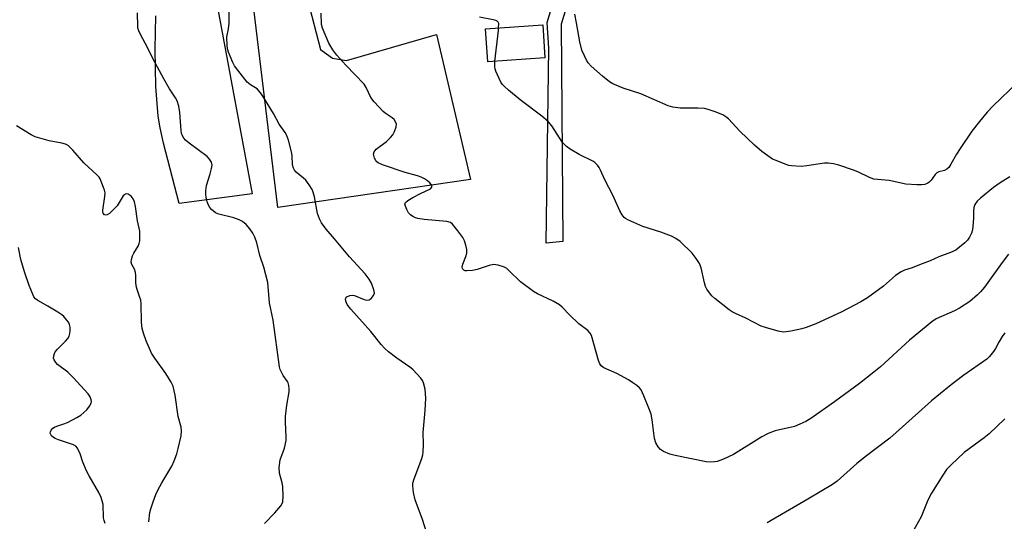
# Model space of a CAD drawing. Units: inches. Extents: x 1159771 to 1165771, y 545460 to 549460.
# Drawn here: x 1160464 to 1160768, y 547481 to 547636 of the extents above; entities that cross this region are included whole.
import ezdxf

# ---------------------------------------------------------------- set-up
doc = ezdxf.new("R2010")
doc.units = ezdxf.units.IN
doc.header["$MEASUREMENT"] = 0
for name, color, linetype in [('BLDG-Footprint', 5, 'Continuous'), ('TRANS-Driveway', 251, 'Continuous'), ('TRANS-Non Street Sidewalk', 7, 'Continuous'), ('Undefined', 1, 'Continuous')]:
    doc.layers.add(name, color=color, linetype=linetype)

msp = doc.modelspace()

# ---------------------------------------------------------------- linework, layer by layer
at = {"layer": 'BLDG-Footprint', "elevation": 244.42}
msp.add_lwpolyline([(1160626.08, 547623.75), (1160608.48, 547622.54), (1160607.78, 547632.76), (1160625.39, 547633.97)], close=True, dxfattribs=at)
at = {"layer": 'TRANS-Driveway'}
for points in [[(1160550.1, 547652.15), (1160556.86, 547626.36), (1160560.51, 547623.65), (1160564.85, 547622.94), (1160592.65, 547631.02), (1160603.1, 547586.22), (1160543.7, 547577.57), (1160532.14, 547673.06)], [(1160524.68, 547641.71), (1160535.75, 547581.85), (1160513.23, 547578.81), (1160508.37, 547597.44), (1160507.34, 547602.13), (1160506.76, 547605.75), (1160506.08, 547614.89), (1160505.81, 547626.43), (1160506.04, 547636.73)]]:
    msp.add_lwpolyline(points, dxfattribs=at)
at = {"layer": 'TRANS-Non Street Sidewalk'}
msp.add_lwpolyline([(1160649.06, 547687.09), (1160640.18, 547662.68), (1160634.75, 547646.38), (1160631.03, 547634.16), (1160631.55, 547567.04), (1160626.48, 547566.59), (1160627.26, 547626.73), (1160626.76, 547634.65), (1160630.71, 547647.66), (1160636.19, 547664.07), (1160645.15, 547688.7), (1160644.88, 547686.45)], close=True, dxfattribs=at)
at = {"layer": 'Undefined'}
for points, elevation in [([(1160590.16, 547475.41), (1160588.3, 547481.24), (1160586.05, 547487.35), (1160585.53, 547489.61), (1160585.28, 547491.6), (1160585.35, 547492.44), (1160585.7, 547493.84), (1160588.06, 547500.1), (1160588.39, 547501.2), (1160588.52, 547502.07), (1160588.63, 547504.43), (1160588.52, 547508.08), (1160589.14, 547514.88), (1160589.34, 547518.67), (1160589.14, 547521.44), (1160588.61, 547523.42), (1160588.25, 547524.21), (1160587.75, 547524.93), (1160585.32, 547527.54), (1160584.42, 547528.26), (1160580.36, 547531.08), (1160577.77, 547533.06), (1160576.68, 547534.03), (1160575.58, 547535.31), (1160572.39, 547539.34), (1160566.18, 547546.15), (1160565.03, 547547.67), (1160564.63, 547548.67), (1160564.58, 547549.4), (1160564.64, 547549.62), (1160564.93, 547549.96), (1160565.84, 547550.42), (1160566.6, 547550.51), (1160567.29, 547550.4), (1160570.31, 547549.22), (1160571.1, 547549), (1160571.84, 547549.08), (1160572.5, 547549.52), (1160573.22, 547550.36), (1160573.45, 547551.1), (1160573.26, 547552.2), (1160572.53, 547554.17), (1160571.84, 547555.41), (1160570.61, 547557.12), (1160565.75, 547562.38), (1160561.14, 547567.95), (1160558.57, 547570.84), (1160557.1, 547572.81), (1160556.5, 547574.08), (1160555.95, 547575.71), (1160555.02, 547580.91), (1160554.6, 547582.34), (1160554.25, 547583.14), (1160553.32, 547584.61), (1160552.26, 547585.99), (1160551.64, 547586.61), (1160549.36, 547588.47), (1160548.82, 547589.09), (1160548.47, 547589.74), (1160548.23, 547590.78), (1160548.06, 547593.63), (1160547.89, 547594.76), (1160546.97, 547598.42), (1160546.39, 547600.04), (1160545.92, 547600.77), (1160544.04, 547603.28), (1160542.3, 547606.59), (1160539.27, 547611.66), (1160538.46, 547612.89), (1160537.28, 547614.17), (1160535.22, 547615.45), (1160534.26, 547616.3), (1160531.32, 547619.96), (1160530.35, 547621.37), (1160529.78, 547622.36), (1160528.46, 547625.49), (1160528.22, 547626.3), (1160528.06, 547627.41), (1160527.99, 547630.25), (1160528.45, 547632.72), (1160528.62, 547634.46), (1160528.65, 547640.08)], 240), ([(1160539.55, 547479.97), (1160542.77, 547483.28), (1160544.58, 547485.51), (1160545, 547486.23), (1160545.18, 547486.75), (1160545.33, 547488.5), (1160545.25, 547491.48), (1160545.03, 547492.59), (1160544.2, 547495.55), (1160544.13, 547497.29), (1160544.4, 547499.65), (1160545.69, 547503.32), (1160546.2, 547505.59), (1160546.25, 547506.7), (1160546.06, 547511.31), (1160546.07, 547513.08), (1160546.44, 547516.55), (1160547.18, 547520.67), (1160547.21, 547521.54), (1160547.06, 547522.62), (1160546.84, 547523.41), (1160546.61, 547523.9), (1160545.31, 547525.73), (1160544.88, 547526.49), (1160544.41, 547527.56), (1160544.15, 547528.38), (1160542.2, 547542.78), (1160541.12, 547548.15), (1160540.62, 547554.47), (1160539.33, 547559.2), (1160538.13, 547562.75), (1160537.21, 547566.62), (1160536.62, 547568.45), (1160535.99, 547569.68), (1160535.03, 547571.04), (1160533.86, 547572.31), (1160532.76, 547573.23), (1160531.73, 547573.77), (1160530.1, 547574.42), (1160525.5, 547575.57), (1160524.42, 547575.97), (1160523.79, 547576.4), (1160523.24, 547576.93), (1160522.73, 547577.6), (1160522.32, 547578.33), (1160521.91, 547579.38), (1160521.53, 547580.73), (1160521.41, 547581.55), (1160521.43, 547582.68), (1160521.69, 547584.37), (1160522.84, 547587.98), (1160523.26, 547589.6), (1160523.38, 547590.67), (1160523.17, 547591.6), (1160522.62, 547592.54), (1160521.83, 547593.35), (1160516.3, 547597.42), (1160515.18, 547598.33), (1160514.64, 547598.98), (1160514.25, 547599.73), (1160513.98, 547600.54), (1160513.84, 547601.39), (1160513.49, 547606.88), (1160513.09, 547608.85), (1160512.61, 547610.49), (1160512.13, 547611.46), (1160510.29, 547614.22), (1160508.51, 547617.28), (1160505.25, 547623.38), (1160503.39, 547627.22), (1160501.42, 547630.78), (1160500.79, 547632.12), (1160500.52, 547632.96), (1160500.44, 547633.49), (1160500.42, 547637.7)], 238), ([(1160769.06, 547563.16), (1160767.09, 547560.59), (1160761.65, 547553.03), (1160760.44, 547551.55), (1160759.53, 547550.61), (1160757.14, 547548.58), (1160753.92, 547546.51), (1160752.37, 547545.71), (1160746.78, 547543.17), (1160745.38, 547542.32), (1160738.55, 547536.59), (1160729.57, 547528.42), (1160727.55, 547526.69), (1160723.12, 547523.28), (1160715.35, 547517.59), (1160708.06, 547512.47), (1160706.56, 547511.54), (1160704.67, 547510.67), (1160703.01, 547510.01), (1160697.07, 547508.59), (1160694.95, 547507.79), (1160692.97, 547506.75), (1160684.25, 547501.34), (1160681.12, 547499.89), (1160679.25, 547499.19), (1160678.41, 547499.06), (1160677.25, 547499), (1160675.81, 547499.1), (1160666.26, 547500.98), (1160664.55, 547501.44), (1160662.66, 547502.24), (1160661.7, 547502.84), (1160660.98, 547503.69), (1160660.27, 547504.92), (1160659.85, 547506.28), (1160659.13, 547512.07), (1160658.83, 547513.78), (1160658.36, 547515.15), (1160656.6, 547519.45), (1160655.73, 547521.27), (1160655.21, 547521.91), (1160654.37, 547522.65), (1160653.23, 547523.48), (1160651.82, 547524.36), (1160648.29, 547526.29), (1160644.29, 547528.05), (1160643.42, 547528.66), (1160642.99, 547529.26), (1160642.56, 547530.33), (1160640.41, 547538.01), (1160640.02, 547538.77), (1160639.27, 547539.61), (1160636.54, 547541.66), (1160633.6, 547544.49), (1160631.37, 547546.76), (1160630.52, 547547.51), (1160628.56, 547548.63), (1160623.76, 547550.89), (1160622.52, 547551.66), (1160618.52, 547554.61), (1160614.97, 547558.15), (1160614.34, 547558.7), (1160613.64, 547559.14), (1160611.68, 547559.77), (1160610.23, 547559.95), (1160608.82, 547559.68), (1160605.14, 547558.48), (1160603.7, 547558.12), (1160602.02, 547557.98), (1160601.51, 547558.05), (1160601.04, 547558.25), (1160600.7, 547558.55), (1160600.59, 547558.74), (1160600.54, 547559.15), (1160600.76, 547560.08), (1160601.66, 547562.46), (1160601.95, 547563.53), (1160601.96, 547564.6), (1160601.69, 547565.95), (1160601.27, 547567.26), (1160600.72, 547568.27), (1160599.19, 547570.42), (1160597.55, 547572.46), (1160596.91, 547572.97), (1160595.84, 547573.28), (1160588.77, 547573.87), (1160586.88, 547574.15), (1160586.1, 547574.41), (1160585.32, 547574.81), (1160584.6, 547575.31), (1160584, 547575.93), (1160583.43, 547576.92), (1160583.01, 547577.96), (1160582.89, 547578.68), (1160583.03, 547579.1), (1160583.8, 547579.77), (1160585.32, 547580.66), (1160587.69, 547581.94), (1160590.76, 547583.38), (1160591.18, 547583.84), (1160591.18, 547584.23), (1160591.01, 547584.64), (1160590.53, 547585.24), (1160589.89, 547585.78), (1160588.9, 547586.42), (1160587.85, 547586.95), (1160586.72, 547587.33), (1160582.97, 547588.34), (1160575.97, 547590.72), (1160574.66, 547591.33), (1160574.24, 547591.68), (1160573.9, 547592.11), (1160573.5, 547592.83), (1160573.24, 547593.59), (1160573.22, 547594.08), (1160573.41, 547594.75), (1160573.65, 547595.16), (1160574.01, 547595.56), (1160577.16, 547597.98), (1160578.44, 547599.17), (1160579.17, 547600.05), (1160579.71, 547601.09), (1160580.18, 547602.47), (1160580.25, 547603.28), (1160579.99, 547604.02), (1160579.54, 547604.71), (1160578.96, 547605.29), (1160576.82, 547606.66), (1160576.16, 547607.2), (1160573.41, 547610.16), (1160572.39, 547611.54), (1160570.93, 547614.68), (1160570.26, 547615.69), (1160564.63, 547621.48), (1160561.92, 547624.6), (1160560.66, 547626.25), (1160559.41, 547628.27), (1160557.43, 547632.92), (1160557.19, 547634.06), (1160557.04, 547637.59)], 242), ([(1160611.79, 547633.04), (1160611.8, 547634.4), (1160611.66, 547634.78), (1160611.36, 547635.07), (1160610.93, 547635.28), (1160610.14, 547635.5), (1160605.85, 547636.34)], 244), ([(1160771.89, 547616.14), (1160764.34, 547608.94), (1160762.54, 547607.01), (1160760.12, 547604.18), (1160757.78, 547601.15), (1160754.16, 547595.82), (1160753.05, 547594.08), (1160751.31, 547590.94), (1160750.63, 547589.98), (1160750.04, 547589.44), (1160749.35, 547589.05), (1160747.55, 547588.6), (1160746.95, 547588.29), (1160746.46, 547587.78), (1160745.78, 547586.69), (1160745.25, 547586.01), (1160744.65, 547585.41), (1160744.19, 547585.08), (1160743.27, 547584.7), (1160742.25, 547584.53), (1160740.81, 547584.55), (1160737.36, 547584.81), (1160732.26, 547585.93), (1160728.64, 547586.18), (1160727.54, 547586.37), (1160726.21, 547586.85), (1160722.59, 547588.57), (1160721.24, 547589.13), (1160716.71, 547590.69), (1160715.04, 547591.08), (1160713.41, 547591.24), (1160712.3, 547591.22), (1160706.85, 547590.44), (1160705.12, 547590.28), (1160702.17, 547590.43), (1160701.31, 547590.59), (1160700.18, 547590.96), (1160697.39, 547592.04), (1160696.31, 547592.54), (1160694.82, 547593.49), (1160692.99, 547594.9), (1160690.77, 547596.78), (1160686.24, 547601.16), (1160682.69, 547604.97), (1160681.88, 547605.62), (1160680.99, 547606.18), (1160678.58, 547607.11), (1160676.38, 547607.84), (1160675.27, 547608.13), (1160673.25, 547608.29), (1160667.83, 547608.21), (1160665.48, 547608.59), (1160664.07, 547609.01), (1160655.65, 547612.71), (1160650.17, 547614.45), (1160646.98, 547615.8), (1160646.01, 547616.39), (1160643.8, 547618.15), (1160640.32, 547621.25), (1160639.43, 547622.26), (1160638.86, 547623.12), (1160638.23, 547624.37), (1160637.48, 547626.18), (1160636.81, 547628.69), (1160635.83, 547634.55), (1160635.26, 547637.24)], 246), ([(1160610.66, 547622.69), (1160611.71, 547632.28), (1160611.79, 547633.04)], 244), ([(1160769.49, 547587.07), (1160766.48, 547585.17), (1160764.47, 547583.74), (1160760.43, 547580.46), (1160759.39, 547579.53), (1160758.66, 547578.53), (1160758.35, 547577.56), (1160758.24, 547576.49), (1160758.3, 547574.31), (1160758.22, 547572.9), (1160757.94, 547570.67), (1160757.65, 547569.61), (1160757.03, 547568.41), (1160756.41, 547567.52), (1160755.58, 547566.68), (1160754.01, 547565.31), (1160752.81, 547564.44), (1160751.21, 547563.64), (1160747.56, 547562.3), (1160744.91, 547561.13), (1160741.57, 547559.83), (1160739.33, 547558.99), (1160736.95, 547558.21), (1160735.93, 547557.72), (1160734.24, 547556.6), (1160731.43, 547554.07), (1160730.52, 547553.34), (1160725.54, 547549.71), (1160723.48, 547548.5), (1160717.43, 547545.25), (1160709.61, 547541.71), (1160706.69, 547540.51), (1160705.31, 547540.13), (1160701.92, 547539.4), (1160700.51, 547539.14), (1160699.67, 547539.09), (1160697.99, 547539.39), (1160694.1, 547540.48), (1160692.74, 547540.94), (1160688.06, 547543.37), (1160684.81, 547544.8), (1160683.87, 547545.32), (1160682.92, 547545.98), (1160678.44, 547549.48), (1160677.56, 547550.28), (1160676.81, 547551.19), (1160676, 547552.41), (1160675.63, 547553.2), (1160675.31, 547554.34), (1160674.26, 547558.99), (1160673.71, 547560.33), (1160672.74, 547561.8), (1160671.49, 547563.43), (1160667.76, 547567.06), (1160666.42, 547568.05), (1160665.11, 547568.69), (1160661.85, 547570), (1160656.28, 547571.76), (1160651.68, 547573.75), (1160650.93, 547574.19), (1160650.52, 547574.53), (1160649.86, 547575.35), (1160649.17, 547576.52), (1160647.01, 547581.34), (1160644.59, 547586.15), (1160643.26, 547589.14), (1160642.84, 547589.92), (1160642.32, 547590.61), (1160641.51, 547591.43), (1160640.8, 547591.92), (1160636.58, 547593.97), (1160633.85, 547595.56), (1160632.68, 547596.37), (1160632.07, 547596.99), (1160631.54, 547597.69), (1160628.18, 547602.84), (1160627.11, 547604.15), (1160625.15, 547605.82), (1160618.48, 547610.79), (1160614.86, 547613.78), (1160613.56, 547614.95), (1160612.98, 547615.59), (1160612.5, 547616.29), (1160610.93, 547619.63), (1160610.67, 547620.43), (1160610.58, 547620.98), (1160610.66, 547622.69)], 244), ([(1160503.86, 547480.56), (1160504.15, 547483.43), (1160504.45, 547484.55), (1160505.23, 547486.75), (1160506.06, 547488.94), (1160506.65, 547490.28), (1160507.84, 547492.6), (1160510.96, 547497.76), (1160511.7, 547499.32), (1160512.48, 547501.5), (1160512.95, 547503.16), (1160513.81, 547507.08), (1160513.96, 547508.67), (1160513.8, 547509.74), (1160512.95, 547513.1), (1160512.03, 547519.6), (1160511.74, 547521.02), (1160511.35, 547522.39), (1160510.73, 547523.66), (1160509.07, 547526.32), (1160505.72, 547531.02), (1160504.74, 547532.63), (1160503.03, 547536.42), (1160502.2, 547538.83), (1160501.83, 547540.19), (1160501.63, 547542.19), (1160501.48, 547547.9), (1160501.37, 547549), (1160501.15, 547549.83), (1160500.25, 547552.28), (1160499.92, 547553.38), (1160499.83, 547554.48), (1160499.91, 547556.69), (1160499.81, 547557.51), (1160499.43, 547558.55), (1160498.61, 547559.95), (1160498.45, 547560.72), (1160498.52, 547561.55), (1160498.82, 547562.67), (1160499.2, 547563.44), (1160500.54, 547565.67), (1160500.89, 547566.44), (1160501.06, 547567.24), (1160501.15, 547568.34), (1160501.09, 547570.29), (1160500.41, 547573.49), (1160499.78, 547577.91), (1160499.49, 547579.3), (1160499.06, 547580.29), (1160498.4, 547581.11), (1160497.52, 547581.66), (1160497.06, 547581.77), (1160496.68, 547581.74), (1160496.33, 547581.53), (1160495.97, 547581.15), (1160494.06, 547578.14), (1160492.61, 547576.56), (1160491.73, 547575.76), (1160491.04, 547575.32), (1160490.6, 547575.24), (1160490.19, 547575.35), (1160489.8, 547575.81), (1160489.68, 547576.23), (1160489.66, 547576.78), (1160490.33, 547580.94), (1160490.38, 547582.11), (1160490.21, 547582.94), (1160489.94, 547583.77), (1160488.83, 547586.45), (1160488.54, 547586.94), (1160487.97, 547587.6), (1160483.81, 547591.4), (1160480.45, 547595.27), (1160478.96, 547596.69), (1160478.2, 547597.11), (1160477.08, 547597.49), (1160473.09, 547598.2), (1160470.25, 547598.95), (1160468.85, 547599.39), (1160467.56, 547600.05), (1160463.1, 547602.84)], 236), ([(1160490.4, 547479.98), (1160490.05, 547480.98), (1160489.91, 547481.8), (1160489.78, 547485.87), (1160489.19, 547488.05), (1160488.47, 547489.62), (1160485.46, 547494.69), (1160484.62, 547496.24), (1160483.5, 547498.96), (1160482.72, 547501.52), (1160481.85, 547503.28), (1160481.34, 547503.89), (1160480.64, 547504.32), (1160475.98, 547505.86), (1160474.94, 547506.28), (1160474.48, 547506.56), (1160473.89, 547507.09), (1160473.6, 547507.47), (1160473.45, 547507.89), (1160473.53, 547508.34), (1160473.76, 547508.8), (1160474.29, 547509.42), (1160474.73, 547509.75), (1160475.49, 547510.09), (1160477.68, 547510.8), (1160478.77, 547511.24), (1160481.71, 547512.7), (1160482.95, 547513.51), (1160484.71, 547515.12), (1160485.59, 547516.22), (1160486.08, 547517.16), (1160486.17, 547517.67), (1160486.12, 547518.2), (1160485.76, 547519.15), (1160485.13, 547520.02), (1160480.54, 547525.12), (1160478.91, 547526.76), (1160475.74, 547529.12), (1160475.19, 547529.7), (1160474.65, 547530.58), (1160474.5, 547531.04), (1160474.52, 547531.78), (1160474.74, 547532.51), (1160475, 547532.97), (1160475.74, 547533.84), (1160478.22, 547536.3), (1160478.88, 547537.16), (1160479.28, 547537.85), (1160479.51, 547538.63), (1160479.59, 547539.47), (1160479.58, 547540.61), (1160479.42, 547541.42), (1160479.05, 547542.14), (1160478.55, 547542.83), (1160477.63, 547543.9), (1160476.99, 547544.47), (1160475.77, 547545.29), (1160472.73, 547547.12), (1160469.59, 547548.86), (1160468.95, 547549.35), (1160468.44, 547550), (1160467.94, 547551.03), (1160466.96, 547553.48), (1160465.53, 547557.71), (1160464.42, 547561.52), (1160463.67, 547565.19)], 234), ([(1160767.94, 547538.92), (1160767.13, 547537.75), (1160766.08, 547536.04), (1160765.07, 547534.09), (1160764.48, 547533.15), (1160763.23, 547531.59), (1160762.39, 547530.8), (1160755.32, 547525.81), (1160752.69, 547523.88), (1160750.84, 547522.4), (1160745.36, 547517.86), (1160738.31, 547511.62), (1160732.48, 547506.33), (1160725.29, 547500.9), (1160722.26, 547498.52), (1160716.22, 547493.05), (1160714.8, 547492.1), (1160707.14, 547487.5), (1160694.63, 547480.18)], 240), ([(1160767.98, 547512.31), (1160763.09, 547507.72), (1160761.53, 547506.42), (1160755.41, 547501.92), (1160751.35, 547498.13), (1160749.95, 547496.64), (1160748.78, 547494.92), (1160745.31, 547489.39), (1160744.24, 547487.18), (1160742.12, 547482.03), (1160739.35, 547477.08)], 238)]:
    msp.add_lwpolyline(points, dxfattribs=dict(at, elevation=elevation))

doc.saveas('drawing.dxf')
